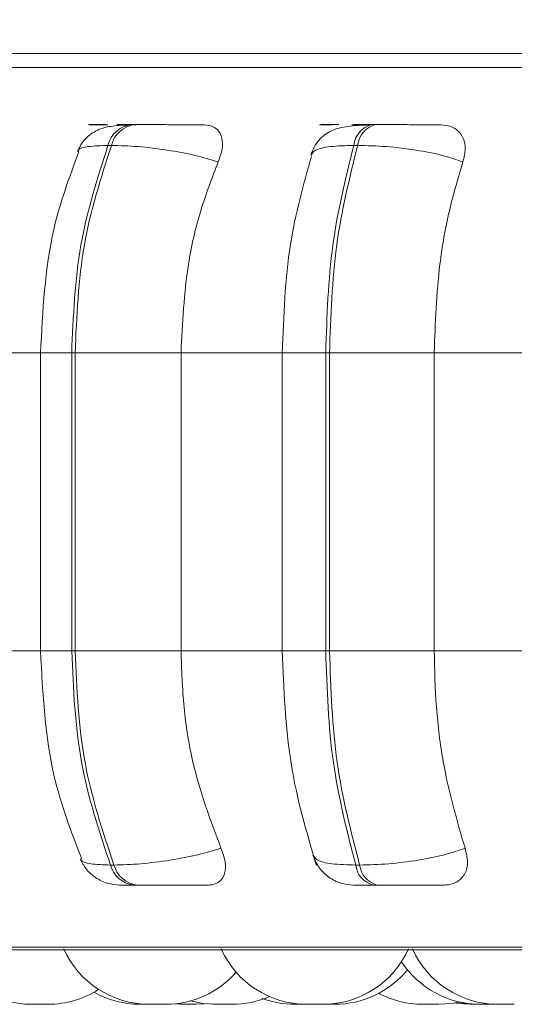
# Model space of a CAD drawing. Units: millimetres. Extents: x 900 to 1312, y 4 to 284.
# Drawn here: x 1069 to 1069, y 91 to 92 of the extents above; entities that cross this region are included whole.
import ezdxf

# ---------------------------------------------------------------- set-up
doc = ezdxf.new("R2010")
doc.units = ezdxf.units.MM
doc.header["$PDSIZE"] = -1
doc.layers.add('DIMENSIONS', color=252, linetype='Continuous')
doc.styles.get("Standard").update_dxf_attribs({"font": 'arial.ttf'})
doc.dimstyles.new('ISO-25 - ab', dxfattribs={"dimtxt": 3, "dimasz": 2.5, "dimexe": 1.25, "dimexo": 0.625, "dimtad": 1, "dimdec": 0, "dimlfac": 25, "dimrnd": 5, "dimzin": 1, "dimtxsty": 'Standard', "dimcen": 2.5, "dimadec": 0, "dimazin": 0, "dimtfac": 1, "dimtdec": 0, "dimtmove": 0, "dimatfit": 3, "dimfxl": 1, "dimlwd": 15, "dimlwe": 15, "dimarcsym": 0})

# ---------------------------------------------------------------- blocks, each defined once
blk = doc.blocks.new('*D32')
at = {"layer": 'Defpoints', "color": 0, "lineweight": 15, "transparency": 16777216}
for p in [(1067.75382, 131.4274), (1105.41298, 91.432), (1140.35137, 91.432)]:
    blk.add_point(p, dxfattribs=at)
at = {"layer": 'DIMENSIONS', "color": 0, "lineweight": 15, "transparency": 16777216}
for p, q in [((1068.37882, 131.4274), (1141.60137, 131.4274)), ((1140.35137, 128.9274), (1140.35137, 93.932)), ((1106.03798, 91.432), (1141.60137, 91.432))]:
    blk.add_line(p, q, dxfattribs=at)
for points in [[(1139.93471, 128.9274), (1140.76804, 128.9274), (1140.35137, 131.4274)], [(1139.93471, 93.932), (1140.76804, 93.932), (1140.35137, 91.432)]]:
    blk.add_solid(points, dxfattribs=at)
at = {"layer": 'DIMENSIONS', "color": 0, "lineweight": 15, "transparency": 16777216, "insert": (1137.80379, 111.4297), "char_height": 3, "attachment_point": 5, "rotation": 90}
blk.add_mtext('1000 [39,4"]', dxfattribs=at)

msp = doc.modelspace()

# ---------------------------------------------------------------- linework, layer by layer
at = {"color": 8, "linetype": 'Continuous', "lineweight": 15}
for p, q in [((1068.29602, 92.31182), (1071.20507, 92.31182)), ((1068.72501, 92.25803), (1068.72443, 92.25803)), ((1068.59033, 92.04357), (1068.66724, 92.04357)), ((1068.66725, 92.04357), (1068.69652, 92.04357)), ((1068.89444, 92.04357), (1068.93523, 92.04357)), ((1068.59033, 91.76357), (1068.66724, 91.76357)), ((1068.66725, 91.76357), (1068.69652, 91.76357)), ((1068.89444, 91.76357), (1068.93523, 91.76357)), ((1068.31267, 91.48525), (1071.18841, 91.48525))]:
    msp.add_line(p, q, dxfattribs=at)
at = {"color": 7, "linetype": 'Continuous', "lineweight": 15}
for p, q in [((1068.7281, 92.25803), (1068.72491, 92.25803)), ((1068.7282, 92.25803), (1068.72501, 92.25803)), ((1068.75564, 92.25803), (1068.75238, 92.25803)), ((1068.98206, 92.25803), (1068.97839, 92.25803)), ((1068.73387, 92.23857), (1068.73062, 92.23857)), ((1068.96524, 92.23857), (1068.96157, 92.23857)), ((1068.66724, 92.04357), (1068.66724, 91.76357)), ((1068.69652, 92.04357), (1068.69969, 92.04357)), ((1068.69652, 91.76357), (1068.69652, 92.04357)), ((1068.69969, 92.04357), (1068.79928, 92.04357)), ((1068.69969, 92.04357), (1068.69969, 91.76357)), ((1068.79928, 92.04357), (1068.89767, 92.04357)), ((1068.79928, 92.04357), (1068.79928, 91.76357)), ((1068.89443, 92.04357), (1068.89443, 91.76357)), ((1068.93523, 92.04357), (1068.9388, 92.04357)), ((1068.93523, 91.76357), (1068.93523, 92.04357)), ((1068.9388, 92.04357), (1069.03714, 92.04357)), ((1068.9388, 92.04357), (1068.9388, 91.76357)), ((1069.03714, 92.04357), (1069.1457, 92.04357)), ((1069.03714, 92.04357), (1069.03714, 91.76357)), ((1068.69652, 91.76357), (1068.69969, 91.76357)), ((1068.69969, 91.76357), (1068.79928, 91.76357)), ((1068.79928, 91.76357), (1068.89767, 91.76357)), ((1068.93523, 91.76357), (1068.9388, 91.76357)), ((1068.9388, 91.76357), (1069.03714, 91.76357)), ((1069.03714, 91.76357), (1069.1457, 91.76357)), ((1068.73301, 91.56238), (1068.73627, 91.56238)), ((1068.96342, 91.56238), (1068.96709, 91.56238)), ((1068.75452, 91.54354), (1068.75778, 91.54354)), ((1068.98005, 91.54354), (1068.98372, 91.54354)), ((1068.32254, 91.48258), (1071.17854, 91.48258)), ((1068.66817, 91.43154), (1068.6684, 91.43154)), ((1068.79073, 91.43184), (1068.79814, 91.43154)), ((1068.81354, 91.43154), (1068.79814, 91.43154)), ((1068.81354, 91.43154), (1068.82118, 91.43192)), ((1068.93269, 91.43154), (1068.91729, 91.43154)), ((1068.93737, 91.43154), (1068.93738, 91.43154)), ((1069.04154, 91.43154), (1069.02614, 91.43154)), ((1069.09564, 91.43154), (1069.08024, 91.43154)), ((1069.09429, 91.43154), (1069.09454, 91.43154))]:
    msp.add_line(p, q, dxfattribs=at)
at = {"color": 7, "linetype": 'Continuous', "lineweight": 15, "flags": 128}
for points in [[(1068.80842, 91.43482), (1068.81947, 91.43245), (1068.83207, 91.43154)], [(1069.04154, 91.43154), (1069.05414, 91.43245), (1069.06033, 91.4336)], [(1069.05646, 91.43283), (1069.05876, 91.43245), (1069.07136, 91.43154)], [(1069.06033, 91.4336), (1069.06652, 91.43245), (1069.07912, 91.43154)]]:
    msp.add_lwpolyline(points, dxfattribs=at)
at = {"color": 7, "linetype": 'Continuous', "lineweight": 15}
for centre, radius, start, end in [((1068.75579, 92.2323), 0.02594, 97.3302, 165.99735), ((1068.75905, 92.2323), 0.02594, 97.33063, 165.9973), ((1068.98397, 92.23618), 0.02253, 104.13898, 173.89957), ((1068.98764, 92.23618), 0.02253, 104.13857, 173.90047), ((1068.75781, 91.56899), 0.02567, 194.92464, 262.64481), ((1068.76107, 91.56899), 0.02567, 194.92421, 262.64525), ((1068.98543, 91.56505), 0.02218, 186.91665, 255.94093), ((1068.98911, 91.56505), 0.02218, 186.91648, 255.94059), ((1068.65896, 91.51956), 0.088, 204.14774, 270), ((1068.76936, 91.51956), 0.088, 204.14774, 270), ((1068.91729, 91.51956), 0.088, 204.14774, 270), ((1068.93269, 91.51956), 0.088, 270, 335.85226), ((1069.09707, 91.51956), 0.088, 204.14774, 270), ((1069.08024, 91.51956), 0.088, 213.02937, 270), ((1068.78476, 91.51956), 0.088, 270, 318.85148), ((1068.94369, 91.51956), 0.088, 270, 320.30617), ((1068.67436, 91.51956), 0.088, 270, 302.66522), ((1068.76067, 91.51956), 0.088, 240.63649, 270), ((1068.84747, 91.51956), 0.088, 270, 293.36978), ((1068.90622, 91.51956), 0.088, 249.3712, 270), ((1069.02614, 91.51956), 0.088, 242.06631, 270)]:
    msp.add_arc(centre, radius, start, end, dxfattribs=at)
for points, knots in [([(1069.76666, 92.32471), (1069.70929, 92.32471), (1069.59277, 92.32471), (1069.41778, 92.32471), (1069.25751, 92.32471), (1069.11479, 92.32471), (1068.98987, 92.32471), (1068.87194, 92.32471), (1068.76262, 92.32471), (1068.66371, 92.32471), (1068.57707, 92.32471), (1068.50311, 92.32471), (1068.43696, 92.32471), (1068.38305, 92.32471), (1068.35024, 92.32471), (1068.33685, 92.32471), (1068.34025, 92.32471), (1068.34054, 92.32471)], [0, 0, 0, 0, 0.077068, 0.156526, 0.238221, 0.30208, 0.365948, 0.431166, 0.496394, 0.561612, 0.626839, 0.690699, 0.754567, 0.836254, 0.915714, 0.992788, 1, 1, 1, 1]), ([(1068.74926, 92.25772), (1068.74383, 92.25745), (1068.73335, 92.25693), (1068.72058, 92.25357), (1068.71108, 92.24699), (1068.70507, 92.23941), (1068.70302, 92.23495), (1068.70202, 92.23278)], [0, 0, 0, 0, 0.280261, 0.54058, 0.780448, 0.892687, 1, 1, 1, 1]), ([(1068.73049, 92.2578), (1068.72623, 92.25783), (1068.7177, 92.25789), (1068.71263, 92.25791), (1068.71225, 92.25805), (1068.71425, 92.25802), (1068.71829, 92.25803), (1068.72278, 92.25803), (1068.72501, 92.25803)], [0, 0, 0, 0, 0.249948, 0.499276, 0.626938, 0.749902, 0.876067, 1, 1, 1, 1]), ([(1068.75643, 92.2578), (1068.75227, 92.25783), (1068.74396, 92.25789), (1068.73925, 92.25791), (1068.73916, 92.25805), (1068.74137, 92.25802), (1068.74561, 92.25803), (1068.7502, 92.25803), (1068.75248, 92.25803)], [0, 0, 0, 0, 0.249944, 0.499271, 0.62664, 0.749893, 0.875921, 1, 1, 1, 1]), ([(1068.82097, 92.2578), (1068.81707, 92.25783), (1068.80926, 92.25789), (1068.79481, 92.25791), (1068.78238, 92.25805), (1068.7728, 92.25802), (1068.76353, 92.25803), (1068.75832, 92.25803), (1068.75574, 92.25803)], [0, 0, 0, 0, 0.249948, 0.499276, 0.626939, 0.749903, 0.876067, 1, 1, 1, 1]), ([(1068.82097, 92.2578), (1068.8238, 92.2575), (1068.82946, 92.25689), (1068.83508, 92.25217), (1068.83828, 92.24513), (1068.83853, 92.23514), (1068.83571, 92.22716), (1068.83424, 92.22301)], [0, 0, 0, 0, 0.177691, 0.354888, 0.545943, 0.763376, 1, 1, 1, 1]), ([(1068.97598, 92.25772), (1068.96903, 92.25745), (1068.95579, 92.25694), (1068.943, 92.25383), (1068.93416, 92.24872), (1068.92873, 92.24355), (1068.92425, 92.23731), (1068.92237, 92.23234), (1068.92146, 92.22995)], [0, 0, 0, 0, 0.2933801, 0.5589948, 0.6809883, 0.795756, 0.9017264, 1, 1, 1, 1]), ([(1068.94113, 92.2578), (1068.93775, 92.25783), (1068.93099, 92.25789), (1068.9287, 92.25791), (1068.93053, 92.25805), (1068.93413, 92.25802), (1068.93962, 92.25803), (1068.94482, 92.25803), (1068.9474, 92.25803)], [0, 0, 0, 0, 0.2499476, 0.4992755, 0.6269391, 0.7499035, 0.8760673, 1, 1, 1, 1]), ([(1068.97067, 92.2578), (1068.96741, 92.25783), (1068.9609, 92.25789), (1068.95898, 92.25791), (1068.96109, 92.25805), (1068.96489, 92.25802), (1068.97056, 92.25803), (1068.97585, 92.25803), (1068.97847, 92.25803)], [0, 0, 0, 0, 0.249947, 0.49927, 0.626638, 0.749893, 0.87592, 1, 1, 1, 1]), ([(1068.96372, 92.25689), (1068.96435, 92.25708), (1068.96675, 92.25783), (1068.969, 92.25781), (1068.97067, 92.2578)], [0, 0, 0, 0, 0.261702, 1, 1, 1, 1]), ([(1069.04342, 92.2578), (1069.04044, 92.25783), (1069.0345, 92.25789), (1069.02161, 92.25791), (1069.00981, 92.25805), (1069.00032, 92.25802), (1068.99076, 92.25803), (1068.985, 92.25803), (1068.98214, 92.25803)], [0, 0, 0, 0, 0.249946, 0.499275, 0.626938, 0.749901, 0.876066, 1, 1, 1, 1]), ([(1069.04342, 92.2578), (1069.04665, 92.2575), (1069.0531, 92.25689), (1069.06028, 92.25217), (1069.06514, 92.24513), (1069.06711, 92.23514), (1069.06517, 92.22716), (1069.06415, 92.22301)], [0, 0, 0, 0, 0.177691, 0.354886, 0.545941, 0.763377, 1, 1, 1, 1]), ([(1068.70311, 92.23232), (1068.69429, 92.20848), (1068.67263, 92.1499), (1068.66925, 92.08315), (1068.66725, 92.04357)], [0, 0, 0, 0, 0.406885, 1, 1, 1, 1]), ([(1068.69652, 92.04357), (1068.69801, 92.0779), (1068.701, 92.14655), (1068.72075, 92.2079), (1068.73062, 92.23857)], [0, 0, 0, 0, 0.500062, 1, 1, 1, 1]), ([(1068.73387, 92.23857), (1068.72399, 92.2079), (1068.70421, 92.14655), (1068.7012, 92.0779), (1068.69969, 92.04357)], [0, 0, 0, 0, 0.499938, 1, 1, 1, 1]), ([(1068.83424, 92.22301), (1068.82715, 92.22513), (1068.81271, 92.22946), (1068.78615, 92.23441), (1068.75793, 92.23783), (1068.74196, 92.23832), (1068.73387, 92.23857)], [0, 0, 0, 0, 0.2366122, 0.4823572, 0.7379851, 1, 1, 1, 1]), ([(1068.93523, 92.04357), (1068.93638, 92.0779), (1068.93868, 92.14655), (1068.95394, 92.2079), (1068.96157, 92.23857)], [0, 0, 0, 0, 0.500062, 1, 1, 1, 1]), ([(1068.96524, 92.23857), (1068.9576, 92.2079), (1068.94231, 92.14655), (1068.93997, 92.0779), (1068.9388, 92.04357)], [0, 0, 0, 0, 0.499938, 1, 1, 1, 1]), ([(1069.06415, 92.22301), (1069.05797, 92.22513), (1069.04536, 92.22946), (1069.02004, 92.23441), (1068.99166, 92.23783), (1068.97412, 92.23832), (1068.96524, 92.23857)], [0, 0, 0, 0, 0.2366133, 0.4823575, 0.7379854, 1, 1, 1, 1]), ([(1068.83424, 92.22301), (1068.8284, 92.20788), (1068.81673, 92.17759), (1068.80286, 92.11741), (1068.80064, 92.07161), (1068.79928, 92.04357)], [0, 0, 0, 0, 0.279092, 0.55847, 1, 1, 1, 1]), ([(1068.92181, 92.2282), (1068.91422, 92.20117), (1068.89809, 92.14374), (1068.8957, 92.07825), (1068.89444, 92.04357)], [0, 0, 0, 0, 0.470501, 1, 1, 1, 1]), ([(1069.06415, 92.22301), (1069.05965, 92.20788), (1069.05062, 92.17759), (1069.0399, 92.11741), (1069.03818, 92.07161), (1069.03714, 92.04357)], [0, 0, 0, 0, 0.279092, 0.55847, 1, 1, 1, 1]), ([(1068.66725, 91.76357), (1068.66932, 91.72326), (1068.67288, 91.65406), (1068.69607, 91.59385), (1068.70575, 91.56871)], [0, 0, 0, 0, 0.5824955, 1, 1, 1, 1]), ([(1068.73301, 91.56238), (1068.72245, 91.59388), (1068.70133, 91.65689), (1068.69812, 91.728), (1068.69652, 91.76357)], [0, 0, 0, 0, 0.499832, 1, 1, 1, 1]), ([(1068.69969, 91.76357), (1068.70131, 91.728), (1068.70455, 91.65689), (1068.7257, 91.59388), (1068.73627, 91.56238)], [0, 0, 0, 0, 0.500168, 1, 1, 1, 1]), ([(1068.79928, 91.76357), (1068.79985, 91.74589), (1068.80099, 91.71049), (1068.81125, 91.64606), (1068.82692, 91.6045), (1068.83681, 91.57825)], [0, 0, 0, 0, 0.268985, 0.538394, 1, 1, 1, 1]), ([(1068.89444, 91.76357), (1068.89587, 91.72769), (1068.89875, 91.65569), (1068.91728, 91.59319), (1068.92658, 91.56185)], [0, 0, 0, 0, 0.498363, 1, 1, 1, 1]), ([(1068.96342, 91.56238), (1068.95526, 91.59388), (1068.93894, 91.65689), (1068.93646, 91.728), (1068.93523, 91.76357)], [0, 0, 0, 0, 0.499832, 1, 1, 1, 1]), ([(1068.9388, 91.76357), (1068.94006, 91.728), (1068.94256, 91.65689), (1068.95892, 91.59388), (1068.96709, 91.56238)], [0, 0, 0, 0, 0.5001676, 1, 1, 1, 1]), ([(1069.03714, 91.76357), (1069.03757, 91.74589), (1069.03845, 91.71049), (1069.04638, 91.64606), (1069.05849, 91.6045), (1069.06614, 91.57825)], [0, 0, 0, 0, 0.268985, 0.538394, 1, 1, 1, 1]), ([(1068.83681, 91.57825), (1068.82977, 91.5761), (1068.81537, 91.5717), (1068.78885, 91.56672), (1068.76052, 91.56308), (1068.74443, 91.56262), (1068.73627, 91.56238)], [0, 0, 0, 0, 0.235288, 0.480685, 0.736692, 1, 1, 1, 1]), ([(1068.83681, 91.57825), (1068.83843, 91.57387), (1068.84167, 91.56512), (1068.84104, 91.55404), (1068.83634, 91.54675), (1068.8299, 91.54387), (1068.82564, 91.54362), (1068.82423, 91.54354)], [0, 0, 0, 0, 0.250933, 0.502054, 0.741398, 0.914545, 1, 1, 1, 1]), ([(1069.06614, 91.57825), (1069.06, 91.5761), (1069.04744, 91.5717), (1069.02218, 91.56672), (1068.99371, 91.56308), (1068.97605, 91.56262), (1068.96709, 91.56238)], [0, 0, 0, 0, 0.2352863, 0.4806847, 0.736692, 1, 1, 1, 1]), ([(1069.06614, 91.57825), (1069.06725, 91.57387), (1069.06948, 91.56512), (1069.06676, 91.55404), (1069.06011, 91.54675), (1069.05231, 91.54387), (1069.04749, 91.54362), (1069.0459, 91.54354)], [0, 0, 0, 0, 0.250934, 0.502053, 0.741401, 0.914543, 1, 1, 1, 1]), ([(1068.70452, 91.56826), (1068.70622, 91.56495), (1068.70972, 91.55814), (1068.71871, 91.55016), (1068.72972, 91.54456), (1068.73788, 91.54387), (1068.74189, 91.54354)], [0, 0, 0, 0, 0.238164, 0.491136, 0.749405, 1, 1, 1, 1]), ([(1068.92343, 91.57108), (1068.92507, 91.56727), (1068.9284, 91.5595), (1068.93778, 91.55062), (1068.94911, 91.54463), (1068.95743, 91.54389), (1068.96147, 91.54354)], [0, 0, 0, 0, 0.247109, 0.503455, 0.75886, 1, 1, 1, 1]), ([(1068.74186, 91.54354), (1068.74161, 91.54354), (1068.74113, 91.54354), (1068.74331, 91.54354), (1068.74749, 91.54354), (1068.75219, 91.54354), (1068.75452, 91.54354)], [0, 0, 0, 0, 0.254991, 0.50064, 0.752601, 1, 1, 1, 1]), ([(1068.75778, 91.54354), (1068.76044, 91.54354), (1068.76579, 91.54354), (1068.77534, 91.54354), (1068.78518, 91.54354), (1068.79787, 91.54354), (1068.81249, 91.54354), (1068.82031, 91.54354), (1068.82423, 91.54354)], [0, 0, 0, 0, 0.1237421, 0.2500302, 0.3727576, 0.500714, 0.7499486, 1, 1, 1, 1]), ([(1068.96148, 91.54354), (1068.96181, 91.54354), (1068.96247, 91.54354), (1068.96628, 91.54354), (1068.97194, 91.54354), (1068.97736, 91.54354), (1068.98005, 91.54354)], [0, 0, 0, 0, 0.254984, 0.50064, 0.752601, 1, 1, 1, 1]), ([(1068.98372, 91.54354), (1068.98665, 91.54354), (1068.99258, 91.54354), (1069.00239, 91.54354), (1069.01211, 91.54354), (1069.02409, 91.54354), (1069.03705, 91.54354), (1069.04295, 91.54354), (1069.0459, 91.54354)], [0, 0, 0, 0, 0.123743, 0.250033, 0.372759, 0.500716, 0.74995, 1, 1, 1, 1]), ([(1068.65296, 91.43154), (1068.65296, 91.43154), (1068.65283, 91.43154), (1068.65318, 91.43154), (1068.65388, 91.43154), (1068.65497, 91.43154), (1068.65641, 91.43154), (1068.65733, 91.43154), (1068.65793, 91.43154), (1068.65838, 91.43154), (1068.65885, 91.43154), (1068.65919, 91.43154)], [0, 0, 0, 0, 0.005981, 0.205268, 0.342802, 0.577713, 0.72017, 0.862428, 0.866886, 0.903743, 1, 1, 1, 1]), ([(1068.65895, 91.43154), (1068.65894, 91.43154), (1068.65885, 91.43154), (1068.65909, 91.43154), (1068.65937, 91.43154), (1068.65957, 91.43154), (1068.65958, 91.43154), (1068.65963, 91.43154), (1068.66004, 91.43154), (1068.66102, 91.43154), (1068.66272, 91.43154), (1068.66458, 91.43154), (1068.6664, 91.43154), (1068.66824, 91.43154), (1068.66921, 91.43154), (1068.6698, 91.43154), (1068.67072, 91.43154), (1068.67197, 91.43154), (1068.67315, 91.43154), (1068.67362, 91.43154), (1068.67386, 91.43154), (1068.67422, 91.43154), (1068.67431, 91.43154), (1068.67439, 91.43154)], [0, 0, 0, 0, 0.001787, 0.064552, 0.127227, 0.127375, 0.12843, 0.131288, 0.141924, 0.252156, 0.339206, 0.399292, 0.501897, 0.56412, 0.626261, 0.628208, 0.644307, 0.750407, 0.813179, 0.875848, 0.877809, 0.893902, 1, 1, 1, 1]), ([(1068.76071, 91.43154), (1068.76069, 91.43154), (1068.76064, 91.43154), (1068.761, 91.43154), (1068.76172, 91.43154), (1068.76291, 91.43154), (1068.76372, 91.43154), (1068.76427, 91.43154), (1068.76511, 91.43154), (1068.76701, 91.43154), (1068.76995, 91.43154), (1068.77233, 91.43154), (1068.77391, 91.43154), (1068.77452, 91.43154), (1068.77482, 91.43154), (1068.7749, 91.43154), (1068.77542, 91.43154), (1068.776, 91.43154), (1068.77606, 91.43154), (1068.77608, 91.43154)], [0, 0, 0, 0, 0.027089, 0.087212, 0.189884, 0.252145, 0.314327, 0.316277, 0.332386, 0.43855, 0.563422, 0.687356, 0.75021, 0.812974, 0.813553, 0.818001, 0.830256, 0.937191, 1, 1, 1, 1]), ([(1068.76945, 91.43154), (1068.76943, 91.43154), (1068.76939, 91.43154), (1068.76991, 91.43154), (1068.77039, 91.43154), (1068.77069, 91.43154), (1068.77071, 91.43154), (1068.77077, 91.43154), (1068.77135, 91.43154), (1068.77259, 91.43154), (1068.7745, 91.43154), (1068.77647, 91.43154), (1068.77832, 91.43154), (1068.78008, 91.43154), (1068.78098, 91.43154), (1068.78151, 91.43154), (1068.78233, 91.43154), (1068.78338, 91.43154), (1068.78425, 91.43154), (1068.78453, 91.43154), (1068.78465, 91.43154), (1068.78474, 91.43154), (1068.7847, 91.43154), (1068.78466, 91.43154)], [0, 0, 0, 0, 0.064095, 0.126975, 0.189759, 0.18991, 0.190967, 0.193827, 0.20448, 0.314918, 0.402125, 0.462316, 0.565107, 0.627444, 0.6897, 0.691648, 0.707779, 0.814069, 0.876947, 0.939731, 0.941764, 0.958171, 1, 1, 1, 1]), ([(1068.82891, 91.43154), (1068.82888, 91.43154), (1068.82878, 91.43154), (1068.82932, 91.43154), (1068.83029, 91.43154), (1068.83156, 91.43154), (1068.83313, 91.43154), (1068.83409, 91.43154), (1068.83459, 91.43154), (1068.83462, 91.43154), (1068.83473, 91.43154), (1068.8357, 91.43154), (1068.83705, 91.43154), (1068.83821, 91.43154), (1068.83852, 91.43154)], [0, 0, 0, 0, 0.075445, 0.224759, 0.327828, 0.503838, 0.610572, 0.71717, 0.717421, 0.719235, 0.724117, 0.742358, 0.931477, 1, 1, 1, 1]), ([(1068.83209, 91.43154), (1068.83208, 91.43154), (1068.83204, 91.43154), (1068.83223, 91.43154), (1068.83235, 91.43154), (1068.83236, 91.43154), (1068.83239, 91.43154), (1068.83267, 91.43154), (1068.83346, 91.43154), (1068.83498, 91.43154), (1068.83672, 91.43154), (1068.8385, 91.43154), (1068.84034, 91.43154), (1068.84135, 91.43154), (1068.84197, 91.43154), (1068.84293, 91.43154), (1068.84429, 91.43154), (1068.84564, 91.43154), (1068.84623, 91.43154), (1068.84655, 91.43154), (1068.84702, 91.43154), (1068.84749, 91.43154), (1068.84745, 91.43154), (1068.84744, 91.43154)], [0, 0, 0, 0, 0.022762, 0.085545, 0.085697, 0.086758, 0.089611, 0.100265, 0.210702, 0.297911, 0.3581, 0.460892, 0.523225, 0.58548, 0.587434, 0.603558, 0.709851, 0.772731, 0.835523, 0.837475, 0.853611, 0.959889, 1, 1, 1, 1]), ([(1068.90625, 91.43154), (1068.90624, 91.43154), (1068.90621, 91.43154), (1068.90662, 91.43154), (1068.90749, 91.43154), (1068.90816, 91.43154), (1068.90852, 91.43154), (1068.90855, 91.43154), (1068.90863, 91.43154), (1068.90935, 91.43154), (1068.9108, 91.43154), (1068.91285, 91.43154), (1068.91487, 91.43154), (1068.91667, 91.43154), (1068.91829, 91.43154), (1068.91907, 91.43154), (1068.91952, 91.43154), (1068.92021, 91.43154), (1068.92103, 91.43154), (1068.92156, 91.43154), (1068.92163, 91.43154), (1068.92163, 91.43154), (1068.92163, 91.43154)], [0, 0, 0, 0, 0.0246756, 0.1270291, 0.1891038, 0.2510886, 0.2512362, 0.2522914, 0.2551356, 0.2657386, 0.3757107, 0.4625524, 0.5224851, 0.6248401, 0.6869094, 0.7488988, 0.7508399, 0.766896, 0.8727407, 0.9353482, 0.997869, 1, 1, 1, 1]), ([(1068.92206, 91.43154), (1068.92205, 91.43154), (1068.92203, 91.43154), (1068.92241, 91.43154), (1068.92298, 91.43154), (1068.9233, 91.43154)], [0, 0, 0, 0, 0.262223, 0.591198, 1, 1, 1, 1]), ([(1068.92838, 91.43154), (1068.92835, 91.43154), (1068.92827, 91.43154), (1068.92867, 91.43154), (1068.92909, 91.43154), (1068.92935, 91.43154), (1068.92937, 91.43154), (1068.92943, 91.43154), (1068.92995, 91.43154), (1068.93111, 91.43154), (1068.93296, 91.43154), (1068.9349, 91.43154), (1068.93675, 91.43154), (1068.93854, 91.43154), (1068.93947, 91.43154), (1068.94002, 91.43154), (1068.94088, 91.43154), (1068.94201, 91.43154), (1068.94297, 91.43154), (1068.94357, 91.43154), (1068.9436, 91.43154), (1068.94361, 91.43154)], [0, 0, 0, 0, 0.043245, 0.106131, 0.168929, 0.169073, 0.170132, 0.17299, 0.183643, 0.294089, 0.381298, 0.441496, 0.544298, 0.60664, 0.668899, 0.670845, 0.686975, 0.793279, 0.856159, 0.918954, 1, 1, 1, 1]), ([(1069.07138, 91.43154), (1069.07137, 91.43154), (1069.07134, 91.43154), (1069.07175, 91.43154), (1069.07263, 91.43154), (1069.07328, 91.43154), (1069.07366, 91.43154), (1069.07368, 91.43154), (1069.07376, 91.43154), (1069.07449, 91.43154), (1069.07594, 91.43154), (1069.07797, 91.43154), (1069.07924, 91.43154), (1069.07977, 91.43154), (1069.07982, 91.43154)], [0, 0, 0, 0, 0.0465931, 0.2398599, 0.3570609, 0.4741111, 0.4743981, 0.4763741, 0.4817447, 0.5017736, 0.7094357, 0.8734014, 0.9865678, 1, 1, 1, 1]), ([(1069.07911, 91.43154), (1069.0791, 91.43154), (1069.07897, 91.43154), (1069.07932, 91.43154), (1069.08002, 91.43154), (1069.08113, 91.43154), (1069.08219, 91.43154), (1069.08271, 91.43154), (1069.08277, 91.43154)], [0, 0, 0, 0, 0.008039, 0.27723, 0.462985, 0.780255, 0.972657, 1, 1, 1, 1]), ([(1069.08275, 91.43154), (1069.08275, 91.43154), (1069.08266, 91.43154), (1069.0829, 91.43154), (1069.08319, 91.43154), (1069.08338, 91.43154), (1069.08339, 91.43154), (1069.08344, 91.43154), (1069.08384, 91.43154), (1069.08482, 91.43154), (1069.08653, 91.43154), (1069.08766, 91.43154), (1069.08819, 91.43154), (1069.08824, 91.43154)], [0, 0, 0, 0, 0.004404, 0.159078, 0.313533, 0.313893, 0.316525, 0.323541, 0.349747, 0.621399, 0.835919, 0.983988, 1, 1, 1, 1]), ([(1069.09534, 91.43154), (1069.09555, 91.43154), (1069.0962, 91.43154), (1069.09694, 91.43154), (1069.09742, 91.43154), (1069.09766, 91.43154), (1069.09803, 91.43154), (1069.09812, 91.43154), (1069.0982, 91.43154)], [0, 0, 0, 0, 0.111648, 0.335067, 0.558114, 0.565055, 0.622375, 1, 1, 1, 1]), ([(1069.09704, 91.43154), (1069.09704, 91.43154), (1069.09699, 91.43154), (1069.09712, 91.43154), (1069.09723, 91.43154), (1069.09726, 91.43154), (1069.09749, 91.43154), (1069.09809, 91.43154), (1069.09931, 91.43154), (1069.1001, 91.43154), (1069.10054, 91.43154), (1069.10057, 91.43154), (1069.10067, 91.43154), (1069.10151, 91.43154), (1069.10311, 91.43154), (1069.10521, 91.43154), (1069.1072, 91.43154), (1069.10889, 91.43154), (1069.1103, 91.43154), (1069.11093, 91.43154), (1069.11129, 91.43154), (1069.11182, 91.43154), (1069.11247, 91.43154), (1069.11237, 91.43154), (1069.11233, 91.43154)], [0, 0, 0, 0, 0.002094, 0.064824, 0.065405, 0.069857, 0.082131, 0.189206, 0.252092, 0.314893, 0.315037, 0.316099, 0.318954, 0.329616, 0.440067, 0.527286, 0.587488, 0.690298, 0.752642, 0.814915, 0.816859, 0.832994, 0.939301, 1, 1, 1, 1]), ([(1069.09819, 91.43154), (1069.09819, 91.43154), (1069.09855, 91.43154), (1069.09893, 91.43154), (1069.09924, 91.43154), (1069.09942, 91.43154), (1069.09937, 91.43154), (1069.09933, 91.43154)], [0, 0, 0, 0, 0.005836, 0.342324, 0.6783, 0.690146, 1, 1, 1, 1])]:
    msp.add_open_spline(points, degree=3, knots=knots, dxfattribs=at)
at = {"color": 8, "linetype": 'Continuous', "lineweight": 15}
for points, knots in [([(1068.70291, 92.23239), (1068.70282, 92.23297), (1068.70245, 92.23536), (1068.71087, 92.23775), (1068.72398, 92.2383), (1068.73062, 92.23857)], [0, 0, 0, 0, 0.1366843, 0.5630162, 1, 1, 1, 1]), ([(1068.9213, 92.22911), (1068.92228, 92.23088), (1068.92428, 92.23449), (1068.9383, 92.23781), (1068.95375, 92.23832), (1068.96157, 92.23857)], [0, 0, 0, 0, 0.321914, 0.656773, 1, 1, 1, 1]), ([(1068.70536, 91.56856), (1068.70527, 91.56804), (1068.70487, 91.56575), (1068.71319, 91.56314), (1068.72634, 91.56264), (1068.73301, 91.56238)], [0, 0, 0, 0, 0.12736, 0.557547, 1, 1, 1, 1]), ([(1068.92324, 91.57207), (1068.92418, 91.57029), (1068.92609, 91.56664), (1068.94003, 91.5631), (1068.95555, 91.56262), (1068.96342, 91.56238)], [0, 0, 0, 0, 0.320901, 0.655677, 1, 1, 1, 1])]:
    msp.add_open_spline(points, degree=3, knots=knots, dxfattribs=at)

# ---------------------------------------------------------------- dimensions: what is measured, and where the dimension line sits
at = {"layer": 'DIMENSIONS', "lineweight": 15}
dim = msp.add_linear_dim(base=(1140.35137, 91.432), p1=(1067.75382, 131.4274), p2=(1105.41298, 91.432), angle=90, dimstyle='ISO-25 - ab', dxfattribs=at)
dim.commit()
dim.dimension.update_dxf_attribs({"geometry": '*D32', "text_midpoint": (1137.80379, 111.4297)})

doc.saveas('drawing.dxf')
